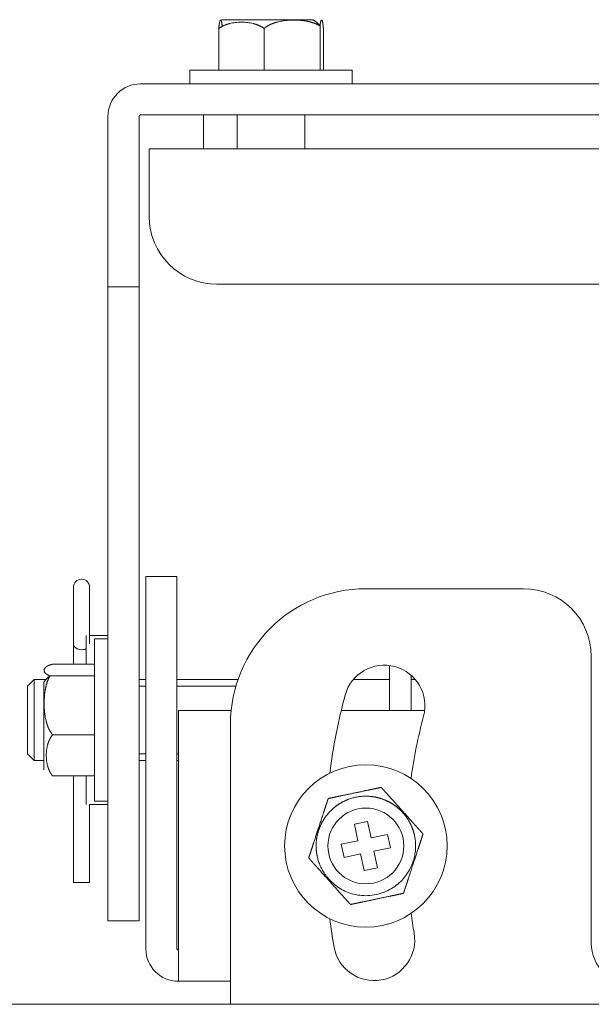
# Model space of a CAD drawing. Units: millimetres. Extents: x 13 to 837, y 56 to 513.
# Drawn here: x 642 to 684, y 280 to 353 of the extents above; entities that cross this region are included whole.
import ezdxf

# ---------------------------------------------------------------- set-up
doc = ezdxf.new("R2010")
doc.units = ezdxf.units.MM
doc.layers.add('1', color=7, linetype='Continuous', true_color=0xffffff)

msp = doc.modelspace()

# ---------------------------------------------------------------- linework, layer by layer
at = {"layer": '1', "color": 155, "linetype": 'Continuous', "lineweight": 18}
for p, q in [((656.522, 352.563), (656.522, 349.474)), ((659.871, 349.474), (659.871, 352.563)), ((663.997, 349.474), (663.997, 352.754)), ((664.246, 349.474), (664.246, 352.563)), ((666.384, 349.474), (654.384, 349.474)), ((654.384, 349.474), (654.384, 348.474)), ((666.384, 348.474), (666.384, 349.474)), ((724.034, 348.474), (650.734, 348.474)), ((648.334, 346.074), (648.334, 333.474)), ((650.634, 346.074), (650.634, 333.474)), ((724.034, 346.174), (650.734, 346.174)), ((655.384, 346.174), (655.384, 343.674)), ((657.884, 346.174), (657.884, 343.673)), ((662.884, 343.673), (662.884, 346.174)), ((651.384, 341.274), (651.384, 343.674)), ((723.384, 343.674), (651.384, 343.674)), ((651.384, 338.674), (651.384, 341.274)), ((648.334, 333.474), (648.334, 296.595)), ((650.634, 333.474), (648.334, 333.474)), ((650.634, 333.474), (650.634, 296.595)), ((718.384, 333.674), (656.384, 333.674)), ((651.134, 312.084), (651.134, 311.995)), ((653.434, 312.084), (651.134, 312.084)), ((653.434, 312.084), (653.434, 311.995)), ((651.134, 311.995), (651.134, 307.948)), ((653.434, 311.995), (653.434, 307.948)), ((645.784, 311.274), (645.784, 307.111)), ((646.984, 307.111), (646.984, 311.274)), ((679.034, 311.174), (667.384, 311.174)), ((646.734, 305.599), (646.734, 307.724)), ((648.334, 307.724), (646.984, 307.724)), ((651.134, 307.948), (651.134, 303.036)), ((653.434, 307.948), (653.434, 303.036)), ((645.784, 307.111), (645.784, 305.599)), ((647.334, 297.559), (647.334, 307.474)), ((648.334, 307.474), (647.334, 307.474)), ((644.245, 305.599), (647.334, 305.599)), ((684.034, 285.024), (684.034, 306.174)), ((669.134, 302.174), (669.134, 305.502)), ((642.884, 304.474), (642.384, 303.974)), ((642.884, 304.474), (642.884, 298.474)), ((643.798, 304.474), (642.884, 304.474)), ((644.054, 304.744), (647.334, 304.744)), ((651.135, 304.474), (650.635, 304.474)), ((657.945, 304.474), (653.435, 304.474)), ((669.135, 304.474), (666.465, 304.474)), ((670.734, 302.174), (670.734, 304.775)), ((671.03, 304.474), (670.734, 304.474)), ((642.384, 303.974), (642.384, 298.974)), ((651.134, 303.974), (650.634, 303.974)), ((657.784, 303.974), (653.434, 303.974)), ((651.134, 303.036), (651.134, 284.574)), ((653.434, 303.036), (653.434, 284.574)), ((653.534, 302.174), (653.534, 284.574)), ((657.434, 302.174), (653.534, 302.174)), ((671.726, 302.174), (665.564, 302.174)), ((657.384, 301.174), (657.384, 280.474)), ((647.334, 300.379), (644.245, 300.379)), ((642.384, 298.974), (642.884, 298.474)), ((650.634, 298.974), (651.134, 298.974)), ((653.434, 298.974), (653.534, 298.974)), ((642.884, 298.474), (643.594, 298.474)), ((650.635, 298.474), (651.135, 298.474)), ((653.435, 298.474), (653.535, 298.474)), ((647.334, 295.474), (647.334, 297.559)), ((647.334, 297.348), (644.245, 297.348)), ((645.784, 297.348), (645.784, 289.474)), ((646.734, 295.224), (646.734, 297.348)), ((648.334, 296.595), (648.334, 290.502)), ((650.634, 296.595), (650.634, 290.502)), ((647.334, 295.474), (648.334, 295.474)), ((646.984, 295.224), (648.334, 295.224)), ((646.984, 289.474), (646.984, 295.224)), ((666.535, 293.783), (667.513, 293.989)), ((667.513, 293.989), (667.771, 292.766)), ((666.792, 292.56), (666.535, 293.783)), ((665.569, 292.303), (666.792, 292.56)), ((667.771, 292.766), (668.994, 293.023)), ((668.994, 293.023), (669.2, 292.045)), ((665.775, 291.324), (665.569, 292.303)), ((669.2, 292.045), (667.976, 291.787)), ((667.976, 291.787), (668.234, 290.564)), ((666.998, 291.581), (665.775, 291.324)), ((667.255, 290.358), (666.998, 291.581)), ((648.334, 290.502), (648.334, 286.788)), ((650.634, 290.502), (650.634, 286.788)), ((668.234, 290.564), (667.255, 290.358)), ((645.784, 289.474), (646.984, 289.474)), ((648.334, 286.632), (648.334, 286.788)), ((648.334, 286.632), (650.634, 286.632)), ((650.634, 286.632), (650.634, 286.788)), ((653.534, 284.474), (653.534, 284.574)), ((653.534, 284.474), (653.534, 282.174)), ((653.534, 282.174), (657.385, 282.174)), ((579.691, 280.474), (795.077, 280.474))]:
    msp.add_line(p, q, dxfattribs=at)
for radius in [6, 2.8]:
    msp.add_circle((667.384, 292.174), radius, dxfattribs=at)
for centre, radius, start, end in [((650.734, 346.074), 2.4, 90, 180), ((650.734, 346.074), 0.1, 90, 180), ((656.384, 338.674), 5, 180, 270), ((646.384, 311.274), 0.6, 0, 180), ((667.384, 301.174), 10, 90, 180), ((679.034, 306.174), 5, 360, 90), ((668.747, 302.526), 3, 345, 165), ((707.384, 292.174), 43, 165, 172.8168), ((707.384, 292.174), 37, 165, 172.25547), ((707.384, 292.174), 43, 187.1832, 190), ((707.384, 292.174), 37, 187.74453, 190), ((667.992, 285.228), 3, 190, 10), ((653.534, 284.574), 2.4, 180, 270), ((653.534, 284.574), 0.1, 180, 270), ((687.234, 285.024), 3.2, 180, 270)]:
    msp.add_arc(centre, radius, start, end, dxfattribs=at)
for start_param, end_param in [(3.141592, 4.712389), (4.712389, 5.335259)]:
    msp.add_ellipse((646.384, 307.111), major_axis=(0.6, 0), ratio=0.734534, start_param=start_param, end_param=end_param, dxfattribs=at)
for points, degree, knots in [([(656.772, 352.754), (656.771, 352.758), (656.771, 352.766), (656.769, 352.778), (656.768, 352.789), (656.767, 352.801), (656.766, 352.812), (656.764, 352.823), (656.763, 352.833), (656.762, 352.844), (656.761, 352.854), (656.759, 352.864), (656.758, 352.874), (656.757, 352.883), (656.756, 352.893), (656.754, 352.902), (656.753, 352.911), (656.752, 352.92), (656.75, 352.928), (656.749, 352.937), (656.748, 352.945), (656.746, 352.953), (656.745, 352.961), (656.744, 352.969), (656.742, 352.977), (656.741, 352.984), (656.74, 352.991), (656.738, 352.998), (656.737, 353.005), (656.736, 353.012), (656.734, 353.019), (656.733, 353.025), (656.731, 353.032), (656.73, 353.038), (656.729, 353.044), (656.727, 353.05), (656.726, 353.055), (656.724, 353.061), (656.723, 353.066), (656.722, 353.072), (656.72, 353.077), (656.719, 353.082), (656.717, 353.087), (656.716, 353.092), (656.714, 353.096), (656.713, 353.101), (656.711, 353.105), (656.708, 353.116), (656.702, 353.131), (656.695, 353.147), (656.687, 353.161), (656.679, 353.172), (656.671, 353.179), (656.662, 353.184), (656.654, 353.185), (656.643, 353.182), (656.63, 353.171), (656.614, 353.144), (656.597, 353.103), (656.585, 353.061), (656.579, 353.031), (656.576, 353.02), (656.574, 353.008), (656.571, 352.995), (656.569, 352.982), (656.566, 352.968), (656.564, 352.954), (656.562, 352.94), (656.559, 352.924), (656.557, 352.909), (656.555, 352.892), (656.552, 352.875), (656.55, 352.858), (656.548, 352.839), (656.545, 352.82), (656.543, 352.801), (656.541, 352.78), (656.539, 352.759), (656.537, 352.737), (656.534, 352.715), (656.532, 352.692), (656.53, 352.668), (656.528, 352.643), (656.526, 352.617), (656.524, 352.59), (656.523, 352.572), (656.522, 352.563)], 3, [0, 0, 0, 0, 0.005328, 0.010655, 0.015983, 0.021313, 0.026643, 0.031975, 0.03731, 0.042647, 0.047987, 0.05333, 0.058677, 0.064028, 0.069383, 0.074743, 0.080108, 0.085479, 0.090855, 0.096236, 0.101625, 0.107019, 0.112421, 0.11783, 0.123246, 0.12867, 0.134102, 0.139542, 0.144992, 0.15045, 0.155917, 0.161394, 0.166881, 0.172378, 0.177885, 0.183404, 0.188933, 0.194474, 0.200027, 0.205592, 0.21117, 0.21676, 0.222364, 0.227981, 0.233612, 0.239258, 0.244918, 0.250593, 0.280721, 0.310902, 0.341216, 0.371752, 0.403578, 0.435391, 0.467313, 0.499464, 0.563645, 0.626211, 0.687946, 0.749513, 0.759463, 0.769373, 0.779245, 0.789081, 0.798881, 0.808649, 0.818385, 0.828091, 0.837769, 0.847421, 0.857048, 0.866652, 0.876235, 0.885799, 0.895347, 0.904879, 0.9144, 0.92391, 0.933414, 0.942913, 0.95241, 0.96191, 0.971415, 0.980929, 0.990456, 1, 1, 1, 1]), ([(656.522, 352.563), (656.527, 352.567), (656.538, 352.575), (656.554, 352.586), (656.57, 352.597), (656.586, 352.608), (656.602, 352.619), (656.618, 352.63), (656.635, 352.64), (656.651, 352.65), (656.668, 352.661), (656.684, 352.67), (656.701, 352.68), (656.718, 352.69), (656.735, 352.699), (656.752, 352.709), (656.769, 352.718), (656.786, 352.727), (656.803, 352.735), (656.82, 352.744), (656.838, 352.752), (656.855, 352.761), (656.872, 352.769), (656.89, 352.777), (656.908, 352.785), (656.925, 352.792), (656.943, 352.8), (656.961, 352.807), (656.979, 352.815), (656.997, 352.822), (657.015, 352.829), (657.033, 352.836), (657.052, 352.842), (657.07, 352.849), (657.088, 352.855), (657.107, 352.862), (657.125, 352.868), (657.144, 352.874), (657.163, 352.88), (657.182, 352.886), (657.2, 352.891), (657.219, 352.897), (657.238, 352.902), (657.257, 352.907), (657.277, 352.913), (657.296, 352.918), (657.315, 352.923), (657.398, 352.943), (657.545, 352.974), (657.759, 353.004), (657.976, 353.022), (658.122, 353.026), (658.27, 353.026), (658.417, 353.022), (658.634, 353.004), (658.848, 352.974), (659.003, 352.942), (659.1, 352.917), (659.14, 352.906), (659.18, 352.895), (659.219, 352.883), (659.258, 352.871), (659.297, 352.858), (659.335, 352.845), (659.373, 352.83), (659.411, 352.816), (659.449, 352.8), (659.486, 352.785), (659.523, 352.768), (659.559, 352.751), (659.595, 352.733), (659.631, 352.714), (659.666, 352.695), (659.701, 352.675), (659.736, 352.654), (659.77, 352.633), (659.804, 352.61), (659.838, 352.587), (659.86, 352.571), (659.871, 352.563)], 3, [0, 0, 0, 0, 0.005331, 0.010661, 0.015991, 0.021321, 0.026651, 0.031982, 0.037315, 0.04265, 0.047987, 0.053327, 0.058671, 0.064018, 0.06937, 0.074726, 0.080087, 0.085454, 0.090826, 0.096204, 0.101589, 0.106981, 0.11238, 0.117787, 0.123202, 0.128625, 0.134057, 0.139497, 0.144947, 0.150407, 0.155877, 0.161357, 0.166848, 0.17235, 0.177863, 0.183387, 0.188924, 0.194473, 0.200035, 0.20561, 0.211198, 0.216799, 0.222415, 0.228044, 0.233689, 0.239348, 0.245022, 0.250712, 0.312261, 0.373863, 0.436098, 0.499592, 0.500001, 0.563706, 0.626123, 0.687884, 0.749575, 0.761443, 0.773245, 0.784983, 0.796661, 0.808281, 0.819846, 0.831359, 0.842824, 0.854243, 0.865619, 0.876956, 0.888255, 0.899522, 0.910758, 0.921967, 0.933154, 0.94432, 0.955471, 0.96661, 0.977742, 0.98887, 1, 1, 1, 1]), ([(657.308, 353.214), (657.021, 353.214), (656.869, 353.214), (656.675, 353.214), (656.718, 353.214), (656.743, 353.214), (656.848, 353.214), (656.961, 353.214), (657.164, 353.214), (657.378, 353.214), (657.679, 353.214), (657.99, 353.214), (658.759, 353.214), (659.194, 353.214), (659.614, 353.214), (660.059, 353.214), (660.476, 353.214), (660.893, 353.214), (661.275, 353.214), (661.639, 353.214), (662.267, 353.214), (662.774, 353.214), (663.172, 353.214), (663.46, 353.214)], 2, [0, 0, 0, 0.125, 0.125, 0.25, 0.25, 0.3125, 0.3125, 0.375, 0.375, 0.4375, 0.4375, 0.5, 0.5625, 0.5625, 0.625, 0.625, 0.6875, 0.6875, 0.75, 0.75, 0.875, 0.875, 1, 1, 1]), ([(659.871, 352.563), (659.876, 352.568), (659.887, 352.577), (659.904, 352.591), (659.921, 352.605), (659.938, 352.618), (659.955, 352.631), (659.973, 352.644), (659.99, 352.657), (660.008, 352.67), (660.025, 352.682), (660.043, 352.694), (660.061, 352.706), (660.079, 352.718), (660.097, 352.729), (660.115, 352.741), (660.133, 352.752), (660.152, 352.763), (660.17, 352.774), (660.189, 352.784), (660.207, 352.795), (660.226, 352.805), (660.245, 352.815), (660.264, 352.825), (660.283, 352.834), (660.302, 352.844), (660.321, 352.853), (660.341, 352.862), (660.36, 352.871), (660.379, 352.88), (660.399, 352.889), (660.419, 352.897), (660.438, 352.906), (660.458, 352.914), (660.478, 352.922), (660.498, 352.93), (660.518, 352.938), (660.538, 352.945), (660.558, 352.953), (660.579, 352.96), (660.599, 352.967), (660.619, 352.974), (660.64, 352.981), (660.66, 352.988), (660.681, 352.994), (660.702, 353.001), (660.723, 353.007), (660.743, 353.013), (660.764, 353.019), (660.785, 353.025), (660.806, 353.031), (660.828, 353.037), (660.899, 353.056), (661.021, 353.084), (661.194, 353.117), (661.37, 353.143), (661.547, 353.162), (661.728, 353.175), (661.896, 353.182), (662.048, 353.185), (662.185, 353.184), (662.322, 353.179), (662.456, 353.172), (662.588, 353.161), (662.717, 353.148), (662.845, 353.131), (662.946, 353.115), (663.019, 353.102), (663.064, 353.093), (663.11, 353.084), (663.155, 353.074), (663.2, 353.064), (663.245, 353.053), (663.289, 353.042), (663.333, 353.03), (663.377, 353.018), (663.42, 353.005), (663.464, 352.991), (663.506, 352.977), (663.549, 352.962), (663.591, 352.947), (663.633, 352.931), (663.675, 352.914), (663.717, 352.897), (663.758, 352.879), (663.798, 352.86), (663.839, 352.84), (663.879, 352.82), (663.918, 352.799), (663.958, 352.777), (663.984, 352.762), (663.997, 352.754)], 3, [0, 0, 0, 0, 0.004875, 0.009746, 0.014611, 0.019473, 0.024332, 0.029187, 0.034041, 0.038892, 0.043742, 0.048591, 0.05344, 0.058289, 0.063138, 0.067988, 0.072839, 0.077692, 0.082546, 0.087403, 0.092263, 0.097126, 0.101991, 0.106861, 0.111734, 0.116612, 0.121494, 0.126381, 0.131273, 0.13617, 0.141073, 0.145981, 0.150896, 0.155817, 0.160744, 0.165679, 0.17062, 0.175568, 0.180524, 0.185488, 0.19046, 0.195439, 0.200428, 0.205424, 0.21043, 0.215444, 0.220468, 0.225501, 0.230544, 0.235596, 0.240659, 0.245732, 0.250816, 0.291844, 0.332852, 0.374018, 0.415544, 0.457658, 0.500607, 0.532703, 0.564571, 0.596335, 0.628112, 0.658547, 0.688762, 0.718844, 0.748875, 0.759765, 0.7706, 0.781384, 0.792118, 0.802806, 0.81345, 0.824051, 0.834613, 0.845137, 0.855626, 0.866082, 0.876507, 0.886904, 0.897273, 0.907618, 0.917941, 0.928244, 0.938528, 0.948797, 0.959053, 0.969299, 0.979536, 0.989769, 1, 1, 1, 1]), ([(663.997, 352.754), (663.997, 352.758), (663.998, 352.766), (663.999, 352.778), (664, 352.789), (664.001, 352.801), (664.003, 352.812), (664.004, 352.823), (664.005, 352.833), (664.006, 352.844), (664.008, 352.854), (664.009, 352.864), (664.01, 352.874), (664.012, 352.883), (664.013, 352.893), (664.014, 352.902), (664.015, 352.911), (664.017, 352.92), (664.018, 352.928), (664.019, 352.937), (664.021, 352.945), (664.022, 352.953), (664.023, 352.961), (664.025, 352.969), (664.026, 352.977), (664.027, 352.984), (664.029, 352.991), (664.03, 352.998), (664.031, 353.005), (664.033, 353.012), (664.034, 353.019), (664.035, 353.025), (664.037, 353.032), (664.038, 353.038), (664.04, 353.044), (664.041, 353.05), (664.042, 353.055), (664.044, 353.061), (664.045, 353.066), (664.047, 353.072), (664.048, 353.077), (664.05, 353.082), (664.051, 353.087), (664.053, 353.092), (664.054, 353.096), (664.055, 353.101), (664.057, 353.105), (664.06, 353.116), (664.066, 353.131), (664.074, 353.147), (664.082, 353.161), (664.09, 353.172), (664.098, 353.179), (664.106, 353.184), (664.114, 353.185), (664.126, 353.182), (664.139, 353.171), (664.155, 353.144), (664.171, 353.103), (664.183, 353.061), (664.19, 353.031), (664.192, 353.02), (664.195, 353.008), (664.197, 352.995), (664.199, 352.982), (664.202, 352.968), (664.204, 352.954), (664.207, 352.94), (664.209, 352.924), (664.211, 352.909), (664.214, 352.892), (664.216, 352.875), (664.218, 352.858), (664.221, 352.839), (664.223, 352.82), (664.225, 352.801), (664.227, 352.78), (664.23, 352.759), (664.232, 352.737), (664.234, 352.715), (664.236, 352.692), (664.238, 352.668), (664.24, 352.643), (664.242, 352.617), (664.244, 352.59), (664.246, 352.572), (664.246, 352.563)], 3, [0, 0, 0, 0, 0.005328, 0.010655, 0.015983, 0.021313, 0.026643, 0.031975, 0.03731, 0.042647, 0.047987, 0.05333, 0.058677, 0.064028, 0.069383, 0.074743, 0.080108, 0.085479, 0.090855, 0.096236, 0.101625, 0.107019, 0.112421, 0.11783, 0.123246, 0.12867, 0.134102, 0.139542, 0.144992, 0.15045, 0.155917, 0.161394, 0.166881, 0.172378, 0.177885, 0.183404, 0.188933, 0.194474, 0.200027, 0.205592, 0.21117, 0.21676, 0.222364, 0.227981, 0.233612, 0.239258, 0.244918, 0.250593, 0.280721, 0.310902, 0.341216, 0.371752, 0.403578, 0.435391, 0.467313, 0.499464, 0.563645, 0.626211, 0.687946, 0.749513, 0.759463, 0.769373, 0.779245, 0.789081, 0.798881, 0.808649, 0.818385, 0.828091, 0.837769, 0.847421, 0.857048, 0.866652, 0.876235, 0.885799, 0.895347, 0.904879, 0.9144, 0.92391, 0.933414, 0.942913, 0.95241, 0.96191, 0.971415, 0.980929, 0.990456, 1, 1, 1, 1]), ([(644.054, 304.744), (644.05, 304.745), (644.042, 304.748), (644.03, 304.752), (644.018, 304.756), (644.007, 304.76), (643.996, 304.765), (643.985, 304.769), (643.975, 304.773), (643.964, 304.778), (643.954, 304.782), (643.944, 304.786), (643.934, 304.791), (643.924, 304.795), (643.915, 304.799), (643.906, 304.804), (643.897, 304.808), (643.888, 304.813), (643.879, 304.817), (643.871, 304.822), (643.863, 304.826), (643.854, 304.831), (643.846, 304.835), (643.839, 304.84), (643.831, 304.845), (643.824, 304.849), (643.816, 304.854), (643.809, 304.859), (643.802, 304.863), (643.796, 304.868), (643.789, 304.873), (643.783, 304.877), (643.776, 304.882), (643.77, 304.887), (643.764, 304.892), (643.758, 304.897), (643.752, 304.901), (643.747, 304.906), (643.741, 304.911), (643.736, 304.916), (643.731, 304.921), (643.726, 304.926), (643.721, 304.931), (643.716, 304.936), (643.712, 304.94), (643.707, 304.945), (643.703, 304.95), (643.692, 304.963), (643.677, 304.982), (643.66, 305.008), (643.647, 305.035), (643.636, 305.063), (643.629, 305.091), (643.624, 305.119), (643.623, 305.147), (643.626, 305.186), (643.637, 305.232), (643.664, 305.287), (643.705, 305.343), (643.746, 305.382), (643.777, 305.405), (643.788, 305.414), (643.8, 305.422), (643.813, 305.431), (643.826, 305.439), (643.839, 305.447), (643.853, 305.456), (643.868, 305.464), (643.883, 305.472), (643.899, 305.48), (643.916, 305.488), (643.933, 305.496), (643.95, 305.504), (643.969, 305.512), (643.988, 305.519), (644.007, 305.527), (644.027, 305.535), (644.049, 305.542), (644.07, 305.55), (644.093, 305.557), (644.116, 305.564), (644.14, 305.571), (644.165, 305.578), (644.191, 305.585), (644.217, 305.592), (644.236, 305.597), (644.245, 305.599)], 3, [0, 0, 0, 0, 0.005328, 0.010655, 0.015983, 0.021313, 0.026643, 0.031975, 0.03731, 0.042647, 0.047987, 0.05333, 0.058677, 0.064028, 0.069383, 0.074743, 0.080108, 0.085479, 0.090855, 0.096236, 0.101625, 0.107019, 0.112421, 0.11783, 0.123246, 0.12867, 0.134102, 0.139542, 0.144992, 0.15045, 0.155917, 0.161394, 0.166881, 0.172378, 0.177885, 0.183404, 0.188933, 0.194474, 0.200027, 0.205592, 0.21117, 0.21676, 0.222364, 0.227981, 0.233612, 0.239258, 0.244918, 0.250593, 0.280721, 0.310902, 0.341216, 0.371752, 0.403578, 0.435391, 0.467313, 0.499464, 0.563645, 0.626211, 0.687946, 0.749513, 0.759463, 0.769373, 0.779245, 0.789081, 0.798881, 0.808649, 0.818385, 0.828091, 0.837769, 0.847421, 0.857048, 0.866652, 0.876235, 0.885799, 0.895347, 0.904879, 0.9144, 0.92391, 0.933414, 0.942913, 0.95241, 0.96191, 0.971415, 0.980929, 0.990456, 1, 1, 1, 1]), ([(644.245, 300.379), (644.24, 300.385), (644.231, 300.397), (644.217, 300.415), (644.203, 300.433), (644.19, 300.451), (644.177, 300.469), (644.164, 300.487), (644.151, 300.506), (644.138, 300.524), (644.126, 300.543), (644.114, 300.561), (644.102, 300.58), (644.09, 300.599), (644.078, 300.618), (644.067, 300.638), (644.056, 300.657), (644.045, 300.676), (644.034, 300.696), (644.024, 300.716), (644.013, 300.735), (644.003, 300.755), (643.993, 300.775), (643.983, 300.795), (643.973, 300.815), (643.964, 300.836), (643.955, 300.856), (643.945, 300.876), (643.936, 300.897), (643.928, 300.917), (643.919, 300.938), (643.91, 300.959), (643.902, 300.98), (643.894, 301.001), (643.886, 301.022), (643.878, 301.043), (643.87, 301.064), (643.863, 301.085), (643.855, 301.107), (643.848, 301.128), (643.841, 301.15), (643.834, 301.171), (643.827, 301.193), (643.82, 301.215), (643.813, 301.236), (643.807, 301.258), (643.801, 301.28), (643.794, 301.302), (643.788, 301.325), (643.782, 301.347), (643.777, 301.369), (643.771, 301.391), (643.752, 301.467), (643.723, 301.596), (643.691, 301.779), (643.665, 301.965), (643.646, 302.153), (643.632, 302.344), (643.625, 302.521), (643.623, 302.683), (643.624, 302.828), (643.629, 302.972), (643.636, 303.114), (643.647, 303.253), (643.66, 303.39), (643.677, 303.526), (643.693, 303.632), (643.706, 303.709), (643.715, 303.758), (643.724, 303.806), (643.734, 303.854), (643.744, 303.901), (643.755, 303.948), (643.766, 303.995), (643.778, 304.042), (643.79, 304.088), (643.803, 304.134), (643.817, 304.18), (643.831, 304.225), (643.845, 304.27), (643.861, 304.315), (643.877, 304.359), (643.893, 304.404), (643.911, 304.447), (643.929, 304.491), (643.948, 304.534), (643.967, 304.577), (643.988, 304.619), (644.009, 304.661), (644.031, 304.702), (644.046, 304.73), (644.054, 304.744)], 3, [0, 0, 0, 0, 0.004875, 0.009746, 0.014611, 0.019473, 0.024332, 0.029187, 0.034041, 0.038892, 0.043742, 0.048591, 0.05344, 0.058289, 0.063138, 0.067988, 0.072839, 0.077692, 0.082546, 0.087403, 0.092263, 0.097126, 0.101991, 0.106861, 0.111734, 0.116612, 0.121494, 0.126381, 0.131273, 0.13617, 0.141073, 0.145981, 0.150896, 0.155817, 0.160744, 0.165679, 0.17062, 0.175568, 0.180524, 0.185488, 0.19046, 0.195439, 0.200428, 0.205424, 0.21043, 0.215444, 0.220468, 0.225501, 0.230544, 0.235596, 0.240659, 0.245732, 0.250816, 0.291844, 0.332852, 0.374018, 0.415544, 0.457658, 0.500607, 0.532703, 0.564571, 0.596335, 0.628112, 0.658547, 0.688762, 0.718844, 0.748875, 0.759765, 0.7706, 0.781384, 0.792118, 0.802806, 0.81345, 0.824051, 0.834613, 0.845137, 0.855626, 0.866082, 0.876507, 0.886904, 0.897273, 0.907618, 0.917941, 0.928244, 0.938528, 0.948797, 0.959053, 0.969299, 0.979536, 0.989769, 1, 1, 1, 1]), ([(644.245, 297.348), (644.241, 297.353), (644.233, 297.362), (644.222, 297.377), (644.211, 297.391), (644.2, 297.406), (644.189, 297.42), (644.178, 297.435), (644.168, 297.45), (644.157, 297.465), (644.147, 297.48), (644.137, 297.495), (644.128, 297.51), (644.118, 297.525), (644.109, 297.54), (644.099, 297.556), (644.09, 297.571), (644.081, 297.587), (644.072, 297.602), (644.064, 297.618), (644.055, 297.634), (644.047, 297.649), (644.039, 297.665), (644.031, 297.681), (644.023, 297.697), (644.015, 297.713), (644.008, 297.729), (644, 297.746), (643.993, 297.762), (643.986, 297.778), (643.979, 297.795), (643.972, 297.811), (643.965, 297.828), (643.959, 297.844), (643.952, 297.861), (643.946, 297.877), (643.94, 297.894), (643.934, 297.911), (643.928, 297.928), (643.922, 297.945), (643.917, 297.962), (643.911, 297.979), (643.906, 297.996), (643.9, 298.014), (643.895, 298.031), (643.89, 298.048), (643.885, 298.066), (643.865, 298.141), (643.834, 298.274), (643.803, 298.468), (643.785, 298.664), (643.782, 298.796), (643.782, 298.93), (643.785, 299.063), (643.803, 299.26), (643.834, 299.454), (643.866, 299.594), (643.891, 299.681), (643.901, 299.718), (643.913, 299.754), (643.925, 299.789), (643.937, 299.825), (643.95, 299.86), (643.963, 299.895), (643.977, 299.929), (643.992, 299.963), (644.007, 299.997), (644.023, 300.031), (644.04, 300.064), (644.057, 300.097), (644.075, 300.13), (644.094, 300.162), (644.113, 300.194), (644.133, 300.226), (644.154, 300.257), (644.175, 300.288), (644.198, 300.319), (644.221, 300.349), (644.237, 300.369), (644.245, 300.379)], 3, [0, 0, 0, 0, 0.005331, 0.010661, 0.015991, 0.021321, 0.026651, 0.031982, 0.037315, 0.04265, 0.047987, 0.053327, 0.058671, 0.064018, 0.06937, 0.074726, 0.080087, 0.085454, 0.090826, 0.096204, 0.101589, 0.106981, 0.11238, 0.117787, 0.123202, 0.128625, 0.134057, 0.139497, 0.144947, 0.150407, 0.155877, 0.161357, 0.166848, 0.17235, 0.177863, 0.183387, 0.188924, 0.194473, 0.200035, 0.20561, 0.211198, 0.216799, 0.222415, 0.228044, 0.233689, 0.239348, 0.245022, 0.250712, 0.312261, 0.373863, 0.436098, 0.499592, 0.500001, 0.563706, 0.626123, 0.687884, 0.749575, 0.761443, 0.773245, 0.784983, 0.796661, 0.808281, 0.819846, 0.831359, 0.842824, 0.854243, 0.865619, 0.876956, 0.888255, 0.899522, 0.910758, 0.921967, 0.933154, 0.94432, 0.955471, 0.96661, 0.977742, 0.98887, 1, 1, 1, 1]), ([(668.518, 296.5), (668.512, 296.498), (668.5, 296.496), (668.481, 296.492), (668.462, 296.488), (668.443, 296.484), (668.425, 296.48), (668.406, 296.476), (668.386, 296.472), (668.367, 296.468), (668.348, 296.464), (668.328, 296.46), (668.309, 296.456), (668.289, 296.451), (668.27, 296.447), (668.25, 296.443), (668.23, 296.439), (668.21, 296.435), (668.19, 296.43), (668.17, 296.426), (668.149, 296.422), (668.129, 296.418), (668.109, 296.413), (668.088, 296.409), (668.067, 296.405), (668.047, 296.4), (668.026, 296.396), (668.005, 296.392), (667.984, 296.387), (667.963, 296.383), (667.942, 296.378), (667.92, 296.374), (667.899, 296.369), (667.878, 296.365), (667.856, 296.36), (667.835, 296.356), (667.813, 296.351), (667.791, 296.347), (667.769, 296.342), (667.747, 296.337), (667.725, 296.333), (667.703, 296.328), (667.681, 296.324), (667.659, 296.319), (667.636, 296.314), (667.614, 296.309), (667.591, 296.305), (667.494, 296.284), (667.322, 296.248), (667.073, 296.195), (666.819, 296.142), (666.648, 296.106), (666.475, 296.07), (666.304, 296.034), (666.049, 295.98), (665.799, 295.927), (665.618, 295.89), (665.505, 295.866), (665.458, 295.856), (665.412, 295.846), (665.366, 295.836), (665.32, 295.827), (665.275, 295.817), (665.23, 295.808), (665.185, 295.798), (665.141, 295.789), (665.097, 295.78), (665.054, 295.771), (665.011, 295.762), (664.968, 295.753), (664.926, 295.744), (664.884, 295.735), (664.843, 295.726), (664.802, 295.718), (664.761, 295.709), (664.721, 295.701), (664.681, 295.693), (664.642, 295.684), (664.617, 295.679), (664.604, 295.676)], 3, [0, 0, 0, 0, 0.005331, 0.010661, 0.015991, 0.021321, 0.026651, 0.031982, 0.037315, 0.04265, 0.047987, 0.053327, 0.058671, 0.064018, 0.06937, 0.074726, 0.080087, 0.085454, 0.090826, 0.096204, 0.101589, 0.106981, 0.11238, 0.117787, 0.123202, 0.128625, 0.134057, 0.139497, 0.144947, 0.150407, 0.155877, 0.161357, 0.166848, 0.17235, 0.177863, 0.183387, 0.188924, 0.194473, 0.200035, 0.20561, 0.211198, 0.216799, 0.222415, 0.228044, 0.233689, 0.239348, 0.245022, 0.250712, 0.312261, 0.373863, 0.436098, 0.499592, 0.500001, 0.563706, 0.626123, 0.687884, 0.749575, 0.761443, 0.773245, 0.784983, 0.796661, 0.808281, 0.819846, 0.831359, 0.842824, 0.854243, 0.865619, 0.876956, 0.888255, 0.899522, 0.910758, 0.921967, 0.933154, 0.94432, 0.955471, 0.96661, 0.977742, 0.98887, 1, 1, 1, 1]), ([(671.607, 293.062), (671.602, 293.067), (671.592, 293.079), (671.576, 293.096), (671.561, 293.113), (671.546, 293.13), (671.53, 293.147), (671.515, 293.164), (671.499, 293.181), (671.484, 293.199), (671.468, 293.216), (671.452, 293.234), (671.436, 293.252), (671.42, 293.269), (671.404, 293.287), (671.388, 293.305), (671.372, 293.323), (671.356, 293.341), (671.339, 293.359), (671.323, 293.377), (671.307, 293.395), (671.29, 293.414), (671.274, 293.432), (671.257, 293.451), (671.241, 293.469), (671.224, 293.488), (671.207, 293.506), (671.19, 293.525), (671.173, 293.544), (671.156, 293.563), (671.139, 293.581), (671.122, 293.6), (671.105, 293.62), (671.088, 293.639), (671.071, 293.658), (671.054, 293.677), (671.036, 293.696), (671.019, 293.716), (671.002, 293.735), (670.984, 293.755), (670.967, 293.774), (670.949, 293.794), (670.931, 293.814), (670.913, 293.833), (670.896, 293.853), (670.878, 293.873), (670.86, 293.893), (670.816, 293.942), (670.746, 294.02), (670.65, 294.127), (670.553, 294.235), (670.454, 294.345), (670.353, 294.457), (670.251, 294.571), (670.148, 294.685), (670.011, 294.838), (669.841, 295.027), (669.639, 295.25), (669.443, 295.47), (669.303, 295.626), (669.218, 295.72), (669.187, 295.755), (669.157, 295.789), (669.126, 295.823), (669.096, 295.856), (669.066, 295.89), (669.036, 295.923), (669.006, 295.956), (668.977, 295.989), (668.948, 296.021), (668.919, 296.053), (668.89, 296.085), (668.862, 296.117), (668.834, 296.148), (668.806, 296.179), (668.778, 296.21), (668.751, 296.24), (668.724, 296.271), (668.697, 296.3), (668.67, 296.33), (668.644, 296.359), (668.618, 296.388), (668.593, 296.417), (668.567, 296.445), (668.542, 296.472), (668.526, 296.491), (668.518, 296.5)], 3, [0, 0, 0, 0, 0.005328, 0.010655, 0.015983, 0.021313, 0.026643, 0.031975, 0.03731, 0.042647, 0.047987, 0.05333, 0.058677, 0.064028, 0.069383, 0.074743, 0.080108, 0.085479, 0.090855, 0.096236, 0.101625, 0.107019, 0.112421, 0.11783, 0.123246, 0.12867, 0.134102, 0.139542, 0.144992, 0.15045, 0.155917, 0.161394, 0.166881, 0.172378, 0.177885, 0.183404, 0.188933, 0.194474, 0.200027, 0.205592, 0.21117, 0.21676, 0.222364, 0.227981, 0.233612, 0.239258, 0.244918, 0.250593, 0.280721, 0.310902, 0.341216, 0.371752, 0.403578, 0.435391, 0.467313, 0.499464, 0.563645, 0.626211, 0.687946, 0.749513, 0.759463, 0.769373, 0.779245, 0.789081, 0.798881, 0.808649, 0.818385, 0.828091, 0.837769, 0.847421, 0.857048, 0.866652, 0.876235, 0.885799, 0.895347, 0.904879, 0.9144, 0.92391, 0.933414, 0.942913, 0.95241, 0.96191, 0.971415, 0.980929, 0.990456, 1, 1, 1, 1]), ([(664.604, 295.676), (664.602, 295.67), (664.598, 295.659), (664.592, 295.641), (664.586, 295.623), (664.58, 295.605), (664.574, 295.586), (664.568, 295.568), (664.562, 295.549), (664.556, 295.531), (664.55, 295.512), (664.543, 295.493), (664.537, 295.474), (664.531, 295.455), (664.525, 295.436), (664.518, 295.416), (664.512, 295.397), (664.506, 295.377), (664.499, 295.358), (664.493, 295.338), (664.486, 295.318), (664.48, 295.298), (664.473, 295.278), (664.466, 295.258), (664.46, 295.238), (664.453, 295.217), (664.446, 295.197), (664.44, 295.176), (664.433, 295.156), (664.426, 295.135), (664.419, 295.114), (664.412, 295.093), (664.405, 295.072), (664.398, 295.051), (664.392, 295.03), (664.385, 295.009), (664.378, 294.987), (664.371, 294.966), (664.363, 294.945), (664.356, 294.923), (664.349, 294.901), (664.342, 294.88), (664.335, 294.858), (664.328, 294.836), (664.32, 294.814), (664.313, 294.792), (664.306, 294.77), (664.299, 294.748), (664.291, 294.725), (664.284, 294.703), (664.277, 294.68), (664.269, 294.658), (664.244, 294.582), (664.202, 294.452), (664.142, 294.267), (664.08, 294.081), (664.018, 293.892), (663.955, 293.699), (663.896, 293.521), (663.843, 293.359), (663.795, 293.213), (663.747, 293.068), (663.7, 292.925), (663.654, 292.785), (663.609, 292.647), (663.564, 292.511), (663.529, 292.404), (663.503, 292.326), (663.487, 292.277), (663.471, 292.229), (663.456, 292.181), (663.44, 292.133), (663.424, 292.085), (663.409, 292.038), (663.394, 291.991), (663.378, 291.945), (663.363, 291.898), (663.348, 291.853), (663.333, 291.807), (663.318, 291.761), (663.303, 291.716), (663.289, 291.672), (663.274, 291.627), (663.26, 291.583), (663.245, 291.54), (663.231, 291.496), (663.217, 291.453), (663.203, 291.411), (663.189, 291.369), (663.175, 291.327), (663.166, 291.299), (663.162, 291.285)], 3, [0, 0, 0, 0, 0.004875, 0.009746, 0.014611, 0.019473, 0.024332, 0.029187, 0.034041, 0.038892, 0.043742, 0.048591, 0.05344, 0.058289, 0.063138, 0.067988, 0.072839, 0.077692, 0.082546, 0.087403, 0.092263, 0.097126, 0.101991, 0.106861, 0.111734, 0.116612, 0.121494, 0.126381, 0.131273, 0.13617, 0.141073, 0.145981, 0.150896, 0.155817, 0.160744, 0.165679, 0.17062, 0.175568, 0.180524, 0.185488, 0.19046, 0.195439, 0.200428, 0.205424, 0.21043, 0.215444, 0.220468, 0.225501, 0.230544, 0.235596, 0.240659, 0.245732, 0.250816, 0.291844, 0.332852, 0.374018, 0.415544, 0.457658, 0.500607, 0.532703, 0.564571, 0.596335, 0.628112, 0.658547, 0.688762, 0.718844, 0.748875, 0.759765, 0.7706, 0.781384, 0.792118, 0.802806, 0.81345, 0.824051, 0.834613, 0.845137, 0.855626, 0.866082, 0.876507, 0.886904, 0.897273, 0.907618, 0.917941, 0.928244, 0.938528, 0.948797, 0.959053, 0.969299, 0.979536, 0.989769, 1, 1, 1, 1]), ([(670.98, 292.93), (670.871, 293.444), (670.624, 293.906), (670.309, 294.495), (669.807, 294.936), (669.516, 295.191), (669.179, 295.38), (668.813, 295.585), (668.409, 295.702), (667.982, 295.826), (667.536, 295.845), (667.078, 295.864), (666.179, 295.675), (665.766, 295.472), (665.367, 295.276), (665.025, 294.99), (664.703, 294.721), (664.45, 294.385), (664.218, 294.077), (664.054, 293.726), (663.772, 293.121), (663.721, 292.454), (663.681, 291.932), (663.789, 291.417)], 2, [0, 0, 0, 0.125, 0.125, 0.25, 0.25, 0.3125, 0.3125, 0.375, 0.375, 0.4375, 0.4375, 0.5, 0.5625, 0.5625, 0.625, 0.625, 0.6875, 0.6875, 0.75, 0.75, 0.875, 0.875, 1, 1, 1]), ([(670.165, 288.671), (670.167, 288.677), (670.17, 288.689), (670.176, 288.707), (670.182, 288.725), (670.188, 288.743), (670.194, 288.761), (670.2, 288.779), (670.206, 288.798), (670.212, 288.817), (670.219, 288.835), (670.225, 288.854), (670.231, 288.873), (670.237, 288.892), (670.244, 288.912), (670.25, 288.931), (670.256, 288.95), (670.263, 288.97), (670.269, 288.99), (670.276, 289.009), (670.282, 289.029), (670.289, 289.049), (670.295, 289.069), (670.302, 289.089), (670.309, 289.11), (670.315, 289.13), (670.322, 289.151), (670.329, 289.171), (670.336, 289.192), (670.342, 289.212), (670.349, 289.233), (670.356, 289.254), (670.363, 289.275), (670.37, 289.296), (670.377, 289.317), (670.384, 289.339), (670.391, 289.36), (670.398, 289.381), (670.405, 289.403), (670.412, 289.424), (670.419, 289.446), (670.426, 289.468), (670.433, 289.489), (670.441, 289.511), (670.448, 289.533), (670.455, 289.555), (670.462, 289.577), (670.47, 289.6), (670.477, 289.622), (670.484, 289.644), (670.492, 289.667), (670.499, 289.689), (670.524, 289.765), (670.566, 289.895), (670.627, 290.08), (670.688, 290.267), (670.75, 290.456), (670.814, 290.648), (670.872, 290.826), (670.926, 290.989), (670.973, 291.134), (671.021, 291.279), (671.068, 291.422), (671.114, 291.562), (671.159, 291.7), (671.204, 291.836), (671.239, 291.943), (671.265, 292.021), (671.281, 292.07), (671.297, 292.118), (671.313, 292.166), (671.328, 292.214), (671.344, 292.262), (671.359, 292.309), (671.375, 292.356), (671.39, 292.402), (671.405, 292.449), (671.42, 292.495), (671.435, 292.54), (671.45, 292.586), (671.465, 292.631), (671.48, 292.675), (671.494, 292.72), (671.509, 292.764), (671.523, 292.808), (671.537, 292.851), (671.552, 292.894), (671.566, 292.936), (671.579, 292.979), (671.593, 293.02), (671.602, 293.048), (671.607, 293.062)], 3, [0, 0, 0, 0, 0.004875, 0.009746, 0.014611, 0.019473, 0.024332, 0.029187, 0.034041, 0.038892, 0.043742, 0.048591, 0.05344, 0.058289, 0.063138, 0.067988, 0.072839, 0.077692, 0.082546, 0.087403, 0.092263, 0.097126, 0.101991, 0.106861, 0.111734, 0.116612, 0.121494, 0.126381, 0.131273, 0.13617, 0.141073, 0.145981, 0.150896, 0.155817, 0.160744, 0.165679, 0.17062, 0.175568, 0.180524, 0.185488, 0.19046, 0.195439, 0.200428, 0.205424, 0.21043, 0.215444, 0.220468, 0.225501, 0.230544, 0.235596, 0.240659, 0.245732, 0.250816, 0.291844, 0.332852, 0.374018, 0.415544, 0.457658, 0.500607, 0.532703, 0.564571, 0.596335, 0.628112, 0.658547, 0.688762, 0.718844, 0.748875, 0.759765, 0.7706, 0.781384, 0.792118, 0.802806, 0.81345, 0.824051, 0.834613, 0.845137, 0.855626, 0.866082, 0.876507, 0.886904, 0.897273, 0.907618, 0.917941, 0.928244, 0.938528, 0.948797, 0.959053, 0.969299, 0.979536, 0.989769, 1, 1, 1, 1]), ([(663.162, 291.285), (663.167, 291.28), (663.177, 291.269), (663.192, 291.252), (663.207, 291.235), (663.223, 291.218), (663.238, 291.2), (663.253, 291.183), (663.269, 291.166), (663.285, 291.148), (663.3, 291.131), (663.316, 291.113), (663.332, 291.096), (663.348, 291.078), (663.364, 291.06), (663.38, 291.042), (663.396, 291.024), (663.413, 291.006), (663.429, 290.988), (663.445, 290.97), (663.462, 290.952), (663.478, 290.934), (663.495, 290.915), (663.511, 290.897), (663.528, 290.878), (663.544, 290.86), (663.561, 290.841), (663.578, 290.822), (663.595, 290.804), (663.612, 290.785), (663.629, 290.766), (663.646, 290.747), (663.663, 290.728), (663.68, 290.709), (663.697, 290.689), (663.715, 290.67), (663.732, 290.651), (663.749, 290.632), (663.767, 290.612), (663.784, 290.593), (663.802, 290.573), (663.819, 290.553), (663.837, 290.534), (663.855, 290.514), (663.873, 290.494), (663.89, 290.474), (663.908, 290.454), (663.952, 290.405), (664.022, 290.328), (664.119, 290.22), (664.216, 290.113), (664.315, 290.002), (664.415, 289.89), (664.518, 289.777), (664.62, 289.662), (664.757, 289.509), (664.928, 289.321), (665.129, 289.097), (665.326, 288.877), (665.465, 288.721), (665.55, 288.627), (665.581, 288.593), (665.612, 288.558), (665.642, 288.525), (665.672, 288.491), (665.702, 288.457), (665.732, 288.424), (665.762, 288.391), (665.791, 288.359), (665.82, 288.326), (665.849, 288.294), (665.878, 288.262), (665.906, 288.231), (665.935, 288.199), (665.962, 288.168), (665.99, 288.137), (666.017, 288.107), (666.045, 288.077), (666.071, 288.047), (666.098, 288.017), (666.124, 287.988), (666.15, 287.959), (666.176, 287.931), (666.201, 287.903), (666.226, 287.875), (666.242, 287.857), (666.25, 287.848)], 3, [0, 0, 0, 0, 0.005328, 0.010655, 0.015983, 0.021313, 0.026643, 0.031975, 0.03731, 0.042647, 0.047987, 0.05333, 0.058677, 0.064028, 0.069383, 0.074743, 0.080108, 0.085479, 0.090855, 0.096236, 0.101625, 0.107019, 0.112421, 0.11783, 0.123246, 0.12867, 0.134102, 0.139542, 0.144992, 0.15045, 0.155917, 0.161394, 0.166881, 0.172378, 0.177885, 0.183404, 0.188933, 0.194474, 0.200027, 0.205592, 0.21117, 0.21676, 0.222364, 0.227981, 0.233612, 0.239258, 0.244918, 0.250593, 0.280721, 0.310902, 0.341216, 0.371752, 0.403578, 0.435391, 0.467313, 0.499464, 0.563645, 0.626211, 0.687946, 0.749513, 0.759463, 0.769373, 0.779245, 0.789081, 0.798881, 0.808649, 0.818385, 0.828091, 0.837769, 0.847421, 0.857048, 0.866652, 0.876235, 0.885799, 0.895347, 0.904879, 0.9144, 0.92391, 0.933414, 0.942913, 0.95241, 0.96191, 0.971415, 0.980929, 0.990456, 1, 1, 1, 1]), ([(666.25, 287.848), (666.256, 287.849), (666.269, 287.851), (666.287, 287.855), (666.306, 287.859), (666.325, 287.863), (666.344, 287.867), (666.363, 287.871), (666.382, 287.875), (666.401, 287.879), (666.42, 287.883), (666.44, 287.888), (666.459, 287.892), (666.479, 287.896), (666.499, 287.9), (666.518, 287.904), (666.538, 287.908), (666.558, 287.913), (666.578, 287.917), (666.599, 287.921), (666.619, 287.925), (666.639, 287.93), (666.66, 287.934), (666.68, 287.938), (666.701, 287.943), (666.722, 287.947), (666.742, 287.951), (666.763, 287.956), (666.784, 287.96), (666.805, 287.965), (666.827, 287.969), (666.848, 287.973), (666.869, 287.978), (666.891, 287.982), (666.912, 287.987), (666.934, 287.992), (666.955, 287.996), (666.977, 288.001), (666.999, 288.005), (667.021, 288.01), (667.043, 288.014), (667.065, 288.019), (667.087, 288.024), (667.11, 288.028), (667.132, 288.033), (667.155, 288.038), (667.177, 288.043), (667.274, 288.063), (667.446, 288.099), (667.696, 288.152), (667.949, 288.205), (668.12, 288.241), (668.293, 288.277), (668.465, 288.314), (668.719, 288.367), (668.969, 288.42), (669.15, 288.458), (669.263, 288.481), (669.31, 288.491), (669.357, 288.501), (669.403, 288.511), (669.448, 288.52), (669.494, 288.53), (669.539, 288.539), (669.583, 288.549), (669.627, 288.558), (669.671, 288.567), (669.715, 288.576), (669.758, 288.586), (669.8, 288.594), (669.842, 288.603), (669.884, 288.612), (669.926, 288.621), (669.967, 288.629), (670.007, 288.638), (670.047, 288.646), (670.087, 288.655), (670.126, 288.663), (670.152, 288.668), (670.165, 288.671)], 3, [0, 0, 0, 0, 0.005331, 0.010661, 0.015991, 0.021321, 0.026651, 0.031982, 0.037315, 0.04265, 0.047987, 0.053327, 0.058671, 0.064018, 0.06937, 0.074726, 0.080087, 0.085454, 0.090826, 0.096204, 0.101589, 0.106981, 0.11238, 0.117787, 0.123202, 0.128625, 0.134057, 0.139497, 0.144947, 0.150407, 0.155877, 0.161357, 0.166848, 0.17235, 0.177863, 0.183387, 0.188924, 0.194473, 0.200035, 0.20561, 0.211198, 0.216799, 0.222415, 0.228044, 0.233689, 0.239348, 0.245022, 0.250712, 0.312261, 0.373863, 0.436098, 0.499592, 0.500001, 0.563706, 0.626123, 0.687884, 0.749575, 0.761443, 0.773245, 0.784983, 0.796661, 0.808281, 0.819846, 0.831359, 0.842824, 0.854243, 0.865619, 0.876956, 0.888255, 0.899522, 0.910758, 0.921967, 0.933154, 0.94432, 0.955471, 0.96661, 0.977742, 0.98887, 1, 1, 1, 1])]:
    msp.add_open_spline(points, degree=degree, knots=knots, dxfattribs=at)
for points in [[(663.997, 352.754), (663.776, 353.036), (663.46, 353.214)], [(643.594, 304.258), (643.772, 304.544), (644.054, 304.744)]]:
    msp.add_open_spline(points, degree=2, dxfattribs=at)
for points in [[(643.594, 304.258), (643.594, 299.463), (643.594, 293.895), (643.594, 298.689)], [(670.98, 292.93), (672.492, 285.739), (665.301, 284.226), (663.789, 291.417)]]:
    msp.add_rational_spline(points, [1, 0.333333333355, 0.333333333355, 1], degree=3, dxfattribs=at)

doc.saveas('drawing.dxf')
